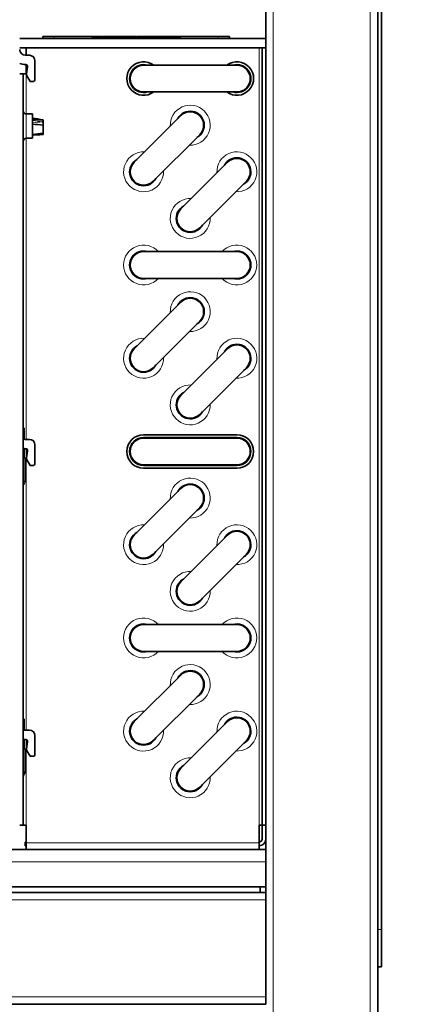
# Model space of a CAD drawing. Units: millimetres. Extents: x 0 to 4200, y 0 to 2970.
# Drawn here: x 2952 to 3058, y 1886 to 2150 of the extents above; entities that cross this region are included whole.
import ezdxf

# ---------------------------------------------------------------- set-up
doc = ezdxf.new("R2010")
doc.units = ezdxf.units.MM
doc.header["$LTSCALE"] = 10
doc.layers.add('Dimensions(ISO)', color=1, linetype='Continuous', lineweight=13, true_color=0xff0000)
doc.layers.add('Visible Edges(ISO)', color=7, linetype='Continuous', lineweight=35)
doc.layers.add('Visible Tangent Edges(ISO)', color=7, linetype='Continuous', lineweight=18)
doc.styles.add('IDT', font='arial.ttf', dxfattribs={"width": 0.85})
doc.dimstyles.new('IDT', dxfattribs={"dimscale": 10, "dimtxt": 3, "dimasz": 2.5, "dimexe": 3.175, "dimexo": 1, "dimgap": 0.762, "dimtad": 1, "dimdec": 1, "dimrnd": 1e-08, "dimtxsty": 'IDT', "dimcen": 0.09, "dimdle": 10, "dimclrd": 1, "dimclre": 1, "dimclrt": 7, "dimadec": 1, "dimazin": 2, "dimtfac": 1.166667, "dimtmove": 0, "dimatfit": 3, "dimfxl": 1, "dimtolj": 1, "dimtzin": 0, "dimlwd": 15, "dimlwe": 15, "dimarcsym": 0})

# ---------------------------------------------------------------- blocks, each defined once
blk = doc.blocks.new('*D34')
at = {"layer": 'Defpoints', "color": 0, "linetype": 'Continuous', "transparency": 16777216}
for p in [(3069.81, 2547.61), (3349.81, 2547.61), (3040.94, 1646.11)]:
    blk.add_point(p, dxfattribs=at)
at = {"layer": 'Dimensions(ISO)', "color": 1, "linetype": 'Continuous', "lineweight": 15, "transparency": 16777216}
for p, q in [((3079.81, 2547.61), (3381.56, 2547.61)), ((3349.81, 1671.11), (3349.81, 2522.61)), ((3050.94, 1646.11), (3381.56, 1646.11))]:
    blk.add_line(p, q, dxfattribs=at)
at = {"layer": 'Dimensions(ISO)', "color": 1, "linetype": 'Continuous', "transparency": 16777216}
for points in [[(3345.64, 2522.61), (3353.98, 2522.61), (3349.81, 2547.61)], [(3345.64, 1671.11), (3353.98, 1671.11), (3349.81, 1646.11)]]:
    blk.add_solid(points, dxfattribs=at)
at = {"layer": 'Dimensions(ISO)', "color": 7, "linetype": 'Continuous', "lineweight": 18, "transparency": 16777216, "insert": (3311.56, 2068.73), "char_height": 30, "attachment_point": 1, "rotation": 90, "style": 'IDT'}
blk.add_mtext('\\A1;900', dxfattribs=at)

msp = doc.modelspace()

# ---------------------------------------------------------------- linework, layer by layer
at = {"layer": 'Visible Edges(ISO)'}
for p, q in [((3047.81, 1671.11), (3047.81, 2491.11)), ((3017.81, 1916.11), (3017.81, 2461.11)), ((3048.81, 1906.13), (3048.81, 2226.13)), ((2951.85, 2145.11), (3017.81, 2145.11)), ((2958.07, 2145.61), (2961.07, 2145.61)), ((2958.07, 2145.61), (2958.07, 2145.11)), ((2958.07, 2145.11), (2961.07, 2145.11)), ((2973.97, 2145.61), (2961.07, 2145.61)), ((2971.07, 2145.11), (2961.07, 2145.11)), ((2973.07, 2145.16), (2971.07, 2145.16)), ((2971.07, 2145.11), (2971.07, 2145.16)), ((2973.07, 2145.11), (2971.07, 2145.11)), ((2973.07, 2145.16), (2993.07, 2145.16)), ((2973.07, 2145.11), (2993.07, 2145.11)), ((2973.97, 2145.51), (2973.97, 2145.61)), ((2973.97, 2145.51), (2974.17, 2145.51)), ((2983.07, 2145.61), (2974.17, 2145.61)), ((2974.17, 2145.51), (2974.17, 2145.61)), ((2983.07, 2145.51), (2983.07, 2145.61)), ((2983.07, 2145.51), (2983.27, 2145.51)), ((3005.07, 2145.61), (2983.27, 2145.61)), ((2983.27, 2145.51), (2983.27, 2145.61)), ((2995.07, 2145.16), (2993.07, 2145.16)), ((2995.07, 2145.11), (2993.07, 2145.11)), ((2995.07, 2145.11), (2995.07, 2145.16)), ((3005.07, 2145.11), (2995.07, 2145.11)), ((3005.07, 2145.61), (3008.07, 2145.61)), ((3005.07, 2145.11), (3008.07, 2145.11)), ((3008.07, 2145.61), (3008.07, 2145.11)), ((2951.85, 2142.61), (2953.61, 2142.61)), ((2953.61, 2140.61), (2953.61, 2142.61)), ((3016.01, 2142.61), (2953.61, 2142.61)), ((3016.01, 2142.61), (3016.81, 2142.61)), ((3017.81, 2142.61), (3016.81, 2142.61)), ((3016.81, 1934.11), (3016.81, 2142.61)), ((3017.81, 2142.81), (3017.8, 2142.61)), ((2953.35, 2140.61), (2954.45, 2140.61)), ((2955.95, 2139.11), (2955.95, 2134.11)), ((2953.46, 2138.11), (2953.35, 2138.11)), ((2953.61, 2135.61), (2953.61, 2138.09)), ((2953.64, 2135.61), (2953.95, 2137.53)), ((3010.06, 2137.96), (2985.06, 2137.96)), ((2952.81, 2135.61), (2951.85, 2135.61)), ((2952.81, 1934.11), (2952.81, 2135.61)), ((2953.61, 2135.61), (2952.81, 2135.61)), ((2954.65, 2133.61), (2953.7, 2135.28)), ((2955.45, 2133.61), (2954.65, 2133.61)), ((2985.06, 2130.76), (3010.06, 2130.76)), ((2955.31, 2124.86), (2953.61, 2124.86)), ((2955.31, 2124.86), (2955.31, 2118.36)), ((2958.11, 2123.21), (2958.11, 2123.31)), ((2995.01, 2124.41), (2982.51, 2111.91)), ((2958.11, 2122.74), (2958.11, 2121.9)), ((2958.11, 2119.72), (2958.11, 2121.9)), ((2955.31, 2118.36), (2953.61, 2118.36)), ((2958.11, 2119.72), (2958.11, 2119.35)), ((2987.61, 2106.81), (3000.11, 2119.31)), ((3007.51, 2111.91), (2995.01, 2099.41)), ((3000.11, 2094.31), (3012.61, 2106.81)), ((3010.06, 2087.96), (2985.06, 2087.96)), ((2985.06, 2080.76), (3010.06, 2080.76)), ((2995.01, 2074.41), (2982.51, 2061.91)), ((2987.61, 2056.81), (3000.11, 2069.31)), ((3007.51, 2061.91), (2995.01, 2049.41)), ((3000.11, 2044.31), (3012.61, 2056.81)), ((2953.04, 2040.61), (2952.81, 2040.61)), ((2953.04, 2037.64), (2953.04, 2040.61)), ((3010.06, 2038.86), (2985.06, 2038.86)), ((2953.35, 2037.61), (2954.45, 2037.61)), ((2955.95, 2036.11), (2955.95, 2031.11)), ((3010.06, 2038.11), (2985.06, 2038.11)), ((3010.06, 2037.96), (2985.06, 2037.96)), ((2953.04, 2032.61), (2953.04, 2035.12)), ((2953.46, 2035.11), (2953.35, 2035.11)), ((2953.64, 2032.61), (2953.95, 2034.53)), ((2952.81, 2032.61), (2953.31, 2032.61)), ((2953.31, 2026.8), (2953.31, 2032.61)), ((2954.65, 2030.61), (2953.7, 2032.28)), ((2955.45, 2030.61), (2954.65, 2030.61)), ((2985.06, 2030.76), (3010.06, 2030.76)), ((2985.06, 2030.61), (3010.06, 2030.61)), ((2985.06, 2029.86), (3010.06, 2029.86)), ((2952.89, 2025.54), (2953.12, 2025.99)), ((2995.01, 2024.41), (2982.51, 2011.91)), ((2987.61, 2006.81), (3000.11, 2019.31)), ((3007.51, 2011.91), (2995.01, 1999.41)), ((3000.11, 1994.31), (3012.61, 2006.81)), ((3010.06, 1987.96), (2985.06, 1987.96)), ((2985.06, 1980.76), (3010.06, 1980.76)), ((2995.01, 1974.41), (2982.51, 1961.91)), ((2987.61, 1956.81), (3000.11, 1969.31)), ((2953.04, 1962.61), (2952.81, 1962.61)), ((2953.04, 1959.64), (2953.04, 1962.61)), ((3007.51, 1961.91), (2995.01, 1949.41)), ((2953.35, 1959.61), (2954.45, 1959.61)), ((2953.04, 1954.61), (2953.04, 1957.12)), ((2953.46, 1957.11), (2953.35, 1957.11)), ((2953.64, 1954.61), (2953.95, 1956.53)), ((2955.95, 1958.11), (2955.95, 1953.11)), ((3000.11, 1944.31), (3012.61, 1956.81)), ((2952.81, 1954.61), (2953.31, 1954.61)), ((2953.31, 1948.8), (2953.31, 1954.61)), ((2954.65, 1952.61), (2953.7, 1954.28)), ((2955.45, 1952.61), (2954.65, 1952.61)), ((2952.89, 1947.54), (2953.12, 1947.99)), ((2952.81, 1934.11), (2951.85, 1934.11)), ((2953.61, 1934.11), (2952.81, 1934.11)), ((2953.61, 1929.41), (2953.61, 1934.11)), ((3016.01, 1929.41), (3016.01, 1934.11)), ((3016.01, 1934.11), (3016.81, 1934.11)), ((3016.81, 1934.11), (3016.81, 1930.41)), ((3016.81, 1934.11), (3017.81, 1934.11)), ((2585.81, 1927.61), (3017.81, 1927.61)), ((2953.61, 1929.61), (2953.31, 1929.61)), ((2953.31, 1929.61), (2953.31, 1928.61)), ((2953.61, 1928.61), (2953.31, 1928.61)), ((2953.61, 1927.61), (2953.61, 1929.41)), ((2957.79, 1927.61), (2958.83, 1927.61)), ((3010.79, 1927.61), (3011.83, 1927.61)), ((3016.01, 1929.41), (3016.01, 1927.61)), ((2479.31, 1917.61), (3016.31, 1917.61)), ((3016.31, 1917.61), (3017.81, 1917.61)), ((3016.31, 1916.11), (3016.31, 1917.61)), ((2477.81, 1916.11), (3017.81, 1916.11)), ((3017.81, 1914.11), (3017.81, 1916.11)), ((3017.81, 1914.11), (3017.81, 1888.11)), ((3048.81, 1906.13), (3048.81, 1896.13)), ((3047.81, 1896.13), (3048.81, 1896.13)), ((3017.81, 1886.11), (3017.81, 1888.11)), ((2477.81, 1886.11), (3017.81, 1886.11))]:
    msp.add_line(p, q, dxfattribs=at)
for centre, radius, start, end in [((2953.35, 2142.11), 1.5, 180, 270), ((2954.45, 2139.11), 1.5, 0, 90), ((2985.06, 2134.36), 4.5, 53.1301, 306.8699), ((3010.06, 2134.36), 4.5, 233.1301, 126.8699), ((2953.35, 2142.11), 4, 247.9757, 270), ((2953.46, 2137.61), 0.5, 350.7461, 90), ((2985.06, 2134.36), 3.75, 73.7398, 286.2602), ((2985.06, 2134.36), 3.6, 90, 270), ((3010.06, 2134.36), 3.75, 253.7398, 106.2602), ((3010.06, 2134.36), 3.6, 270, 90), ((2954.13, 2135.53), 0.5, 170.7461, 209.638), ((2955.45, 2134.11), 0.5, 270, 0), ((2953.61, 2125.66), 0.8, 180, 270), ((2997.56, 2121.86), 3.75, 298.7398, 151.2602), ((2997.56, 2121.86), 3.6, 315, 135), ((2953.61, 2117.56), 0.8, 90, 180), ((2985.06, 2109.36), 3.75, 118.7398, 331.2602), ((3010.06, 2109.36), 3.75, 298.7398, 151.2602), ((3010.06, 2109.36), 3.6, 315, 135), ((2985.06, 2109.36), 3.6, 135, 315), ((2997.56, 2096.86), 3.75, 118.7398, 331.2602), ((2997.56, 2096.86), 3.6, 135, 315), ((2985.06, 2084.36), 3.75, 73.7398, 286.2602), ((2985.06, 2084.36), 3.6, 90, 270), ((3010.06, 2084.36), 3.75, 253.7398, 106.2602), ((3010.06, 2084.36), 3.6, 270, 90), ((2997.56, 2071.86), 3.75, 298.7398, 151.2602), ((2997.56, 2071.86), 3.6, 315, 135), ((2985.06, 2059.36), 3.75, 118.7398, 331.2602), ((3010.06, 2059.36), 3.75, 298.7398, 151.2602), ((3010.06, 2059.36), 3.6, 315, 135), ((2985.06, 2059.36), 3.6, 135, 315), ((2997.56, 2046.86), 3.75, 118.7398, 331.2602), ((2997.56, 2046.86), 3.6, 135, 315), ((2985.06, 2034.36), 4.5, 90, 270), ((3010.06, 2034.36), 4.5, 270, 90), ((2953.35, 2039.11), 1.5, 248.8914, 270), ((2954.45, 2036.11), 1.5, 0, 90), ((2985.06, 2034.36), 3.75, 90, 270), ((2985.06, 2034.36), 3.6, 90, 270), ((2985.06, 2034.36), 4.6, 51.5, 54.6089), ((3010.06, 2034.36), 4.6, 125.3911, 128.5), ((3010.06, 2034.36), 3.75, 270, 90), ((3010.06, 2034.36), 3.6, 270, 90), ((2953.35, 2039.11), 4, 262.2384, 270), ((2953.46, 2034.61), 0.5, 350.7461, 90), ((2954.13, 2032.53), 0.5, 170.7461, 209.638), ((2955.45, 2031.11), 0.5, 270, 0), ((2985.06, 2034.36), 4.6, 305.3911, 308.5), ((3010.06, 2034.36), 4.6, 231.5, 234.6089), ((2953.61, 2025.19), 0.8, 153.4349, 180), ((2951.51, 2026.8), 1.8, 333.4349, 0), ((2997.56, 2021.86), 3.75, 298.7398, 151.2602), ((2997.56, 2021.86), 3.6, 315, 135), ((2985.06, 2009.36), 3.75, 118.7398, 331.2602), ((3010.06, 2009.36), 3.75, 298.7398, 151.2602), ((3010.06, 2009.36), 3.6, 315, 135), ((2985.06, 2009.36), 3.6, 135, 315), ((2997.56, 1996.86), 3.75, 118.7398, 331.2602), ((2997.56, 1996.86), 3.6, 135, 315), ((2985.06, 1984.36), 3.75, 73.7398, 286.2602), ((2985.06, 1984.36), 3.6, 90, 270), ((3010.06, 1984.36), 3.75, 253.7398, 106.2602), ((3010.06, 1984.36), 3.6, 270, 90), ((2997.56, 1971.86), 3.75, 298.7398, 151.2602), ((2997.56, 1971.86), 3.6, 315, 135), ((2985.06, 1959.36), 3.75, 118.7398, 331.2602), ((2985.06, 1959.36), 3.6, 135, 315), ((3010.06, 1959.36), 3.75, 298.7398, 151.2602), ((3010.06, 1959.36), 3.6, 315, 135), ((2953.35, 1961.11), 1.5, 248.8914, 270), ((2954.45, 1958.11), 1.5, 0, 90), ((2953.35, 1961.11), 4, 262.2384, 270), ((2953.46, 1956.61), 0.5, 350.7461, 90), ((2954.13, 1954.53), 0.5, 170.7461, 209.638), ((2955.45, 1953.11), 0.5, 270, 0), ((2951.51, 1948.8), 1.8, 333.4349, 0), ((2997.56, 1946.86), 3.75, 118.7398, 331.2602), ((2997.56, 1946.86), 3.6, 135, 315), ((2953.61, 1947.19), 0.8, 153.4349, 180), ((3016.01, 1930.41), 1.8, 270, 0), ((3016.01, 1930.41), 0.8, 270, 0)]:
    msp.add_arc(centre, radius, start, end, dxfattribs=at)
for points in [[(2955.31, 2123.76), (2956.24, 2123.61), (2957.18, 2123.46), (2958.11, 2123.31)], [(2955.31, 2123.36), (2956.24, 2123.34), (2957.18, 2123.29), (2958.11, 2123.21)], [(2958.11, 2121.9), (2957.18, 2121.96), (2956.24, 2122.05), (2955.31, 2122.15)], [(2958.11, 2122.74), (2958.04, 2122.74), (2957.97, 2122.74), (2957.89, 2122.75)], [(2955.31, 2119.38), (2956.24, 2119.48), (2957.18, 2119.59), (2958.11, 2119.72)], [(2957.88, 2119.34), (2957.02, 2119.3), (2956.17, 2119.26), (2955.31, 2119.22)], [(2957.88, 2119.34), (2957.88, 2119.34), (2957.89, 2119.34), (2957.89, 2119.34)], [(2958.11, 2119.35), (2958.04, 2119.35), (2957.97, 2119.34), (2957.89, 2119.34)]]:
    msp.add_open_spline(points, degree=3, dxfattribs=at)
msp.add_open_spline([(2958.11, 2123.21), (2958.11, 2123.2), (2958.11, 2123.18), (2958.11, 2123.13), (2958.11, 2123.1), (2958.11, 2123.01), (2958.11, 2122.96), (2958.11, 2122.86), (2958.11, 2122.8), (2958.11, 2122.74)], degree=3, knots=[0, 0, 0, 0, 0.0215414, 0.0215414, 0.04369876, 0.04369876, 0.06567531, 0.06567531, 0.08732541, 0.08732541, 0.08732541, 0.08732541], dxfattribs=at)
at = {"layer": 'Visible Tangent Edges(ISO)'}
for p, q in [((3019.81, 1671.11), (3019.81, 2491.11)), ((3045.81, 1671.11), (3045.81, 2491.11)), ((2961.07, 2145.61), (2961.07, 2145.11)), ((2973.07, 2145.11), (2973.07, 2145.16)), ((2993.07, 2145.11), (2993.07, 2145.16)), ((3005.07, 2145.61), (3005.07, 2145.11)), ((3016.01, 1934.11), (3016.01, 2142.61)), ((2953.61, 2124.86), (2953.61, 2135.61)), ((2953.61, 2124.86), (2953.61, 2118.36)), ((2953.61, 2037.61), (2953.61, 2118.36)), ((2953.61, 1959.61), (2953.61, 2035.09)), ((2953.61, 1934.11), (2953.61, 1957.09)), ((3016.01, 1929.41), (2953.61, 1929.41)), ((2585.81, 1924.31), (3017.81, 1924.31)), ((2477.81, 1914.11), (3017.81, 1914.11)), ((3047.81, 1906.13), (3048.81, 1906.13)), ((2477.81, 1888.11), (3017.81, 1888.11))]:
    msp.add_line(p, q, dxfattribs=at)
for centre, start, end in [((2997.56, 2121.86), 267.2911, 182.7089), ((2985.06, 2109.36), 87.2911, 2.7089), ((3010.06, 2109.36), 267.2911, 182.7089), ((2997.56, 2096.86), 87.2911, 2.7089), ((2985.06, 2084.36), 42.2911, 317.7089), ((3010.06, 2084.36), 222.2911, 137.7089), ((2997.56, 2071.86), 267.2911, 182.7089), ((2985.06, 2059.36), 87.2911, 2.7089), ((3010.06, 2059.36), 267.2911, 182.7089), ((2997.56, 2046.86), 87.2911, 2.7089), ((2997.56, 2021.86), 267.2911, 182.7089), ((2985.06, 2009.36), 87.2911, 2.7089), ((3010.06, 2009.36), 267.2911, 182.7089), ((2997.56, 1996.86), 87.2911, 2.7089), ((2985.06, 1984.36), 42.2911, 317.7089), ((3010.06, 1984.36), 222.2911, 137.7089), ((2997.56, 1971.86), 267.2911, 182.7089), ((2985.06, 1959.36), 87.2911, 2.7089), ((3010.06, 1959.36), 267.2911, 182.7089), ((2997.56, 1946.86), 87.2911, 2.7089)]:
    msp.add_arc(centre, 5.35, start, end, dxfattribs=at)
for points in [[(2957.89, 2122.75), (2957.03, 2122.88), (2956.17, 2123), (2955.31, 2123.11)], [(2955.31, 2122.52), (2956.17, 2122.59), (2957.03, 2122.67), (2957.89, 2122.75)], [(2957.89, 2119.34), (2957.03, 2119.3), (2956.17, 2119.27), (2955.31, 2119.24)]]:
    msp.add_open_spline(points, degree=3, dxfattribs=at)

# ---------------------------------------------------------------- dimensions: what is measured, and where the dimension line sits
at = {"layer": 'Dimensions(ISO)', "color": 1, "linetype": 'Continuous', "lineweight": 18, "true_color": 0xff0000}
dim = msp.add_linear_dim(base=(3349.81, 2547.61), p1=(3040.94, 1646.11), p2=(3069.81, 2547.61), angle=270, dimstyle='IDT', override={"dimgap": 0.762, "dimdec": 1, "dimlfac": 0.998336, "dimtol": 0, "dimlim": 0, "dimtp": 0, "dimtm": 0, "dimtdec": 2, "dimtofl": 0, "dimatfit": 1}, dxfattribs=at)
dim.commit()
dim.dimension.update_dxf_attribs({"geometry": '*D34', "text_midpoint": (3349.81, 2096.86), "dimtype": 160})

doc.saveas('drawing.dxf')
